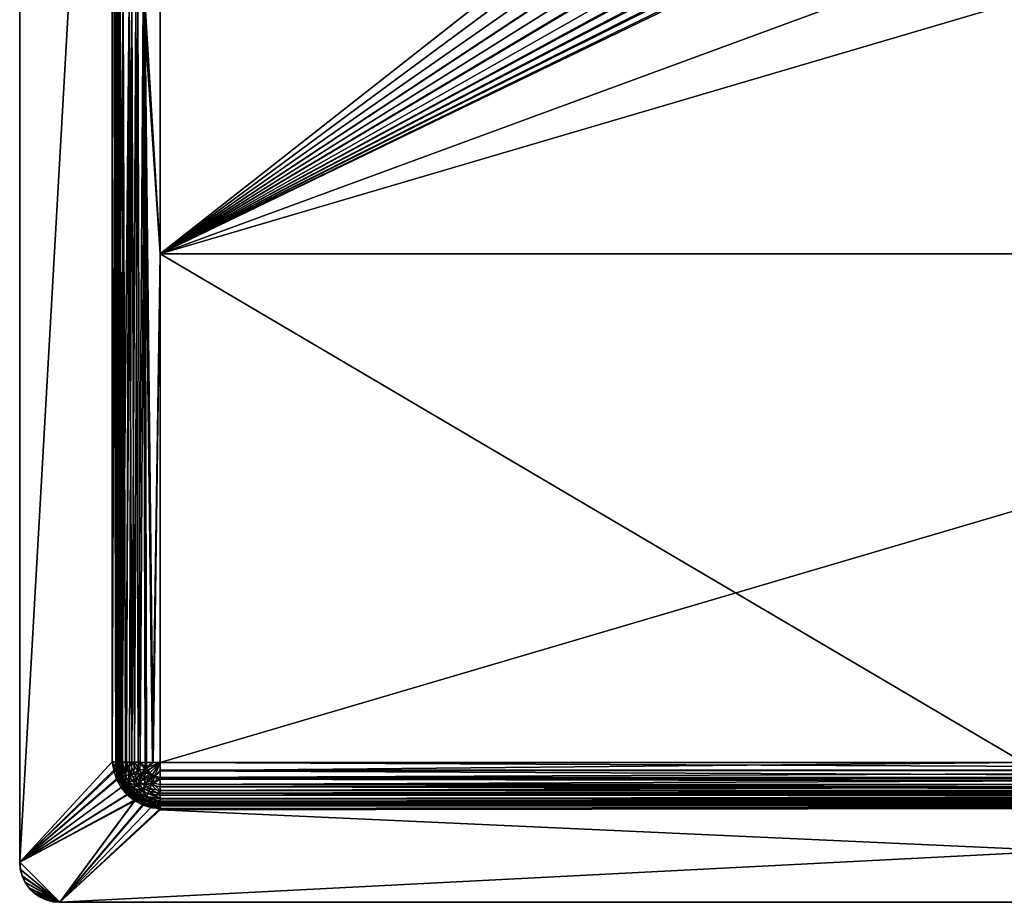
# Model space of a CAD drawing. Units: inches. Extents: x -10.8 to 10.8, y -9.8 to 9.8.
# Drawn here: x -10.8 to -1.2, y -9.8 to -1.2 of the extents above; entities that cross this region are included whole.
import ezdxf

# ---------------------------------------------------------------- set-up
doc = ezdxf.new("R2010")
doc.units = ezdxf.units.IN
doc.layers.get('0').update_dxf_attribs({"true_color": 0xc2ced6})

msp = doc.modelspace()

# ---------------------------------------------------------------- linework, layer by layer
for points in [[(-10.8268, -9.4488), (-10.8268, 9.4488), (-10.8268, 9.4488), (-10.8268, -9.4488)], [(-10.8268, 9.4488), (-10.8268, -9.4488), (-10.8268, -9.4488), (-10.8268, 9.4488)], [(-9.9213, 6.4961), (-10.8268, 9.4488), (-10.8268, -9.4488), (-9.9213, 6.4961)], [(-10.8268, -9.4488), (-10.8268, 9.4488), (-9.9211, 6.4966), (-10.8268, -9.4488)], [(-9.9211, 6.4966), (-9.9213, -8.4646), (-10.8268, -9.4488), (-9.9211, 6.4966)], [(-9.9213, 6.4961), (-10.8268, -9.4488), (-9.9213, -8.4646), (-9.9213, 6.4961)], [(-9.8849, -8.4646), (-9.9213, -8.4646), (-9.9211, 6.4966), (-9.8849, -8.4646)], [(-9.9213, -8.4646), (-9.8656, -8.4646), (-9.8656, 6.4961), (-9.9213, -8.4646)], [(-9.8656, 6.4961), (-9.9213, 6.4961), (-9.9213, -8.4646), (-9.8656, 6.4961)], [(-9.8849, -8.4646), (-9.9211, 6.4966), (-9.8819, 6.4961), (-9.8849, -8.4646)], [(-9.8819, -8.4646), (-9.8849, -8.4646), (-9.8819, 6.4961), (-9.8819, -8.4646)], [(-9.8819, 6.4961), (-9.8819, 6.4961), (-9.8819, -8.4646), (-9.8819, 6.4961)], [(-9.8819, 6.4961), (-9.8819, 1.5092), (-9.8819, -3.4777), (-9.8819, 6.4961)], [(-9.8819, 6.4961), (-9.8819, -3.4777), (-9.8819, -8.4646), (-9.8819, 6.4961)], [(-9.8656, -8.4646), (-9.8481, -8.4646), (-9.8481, 6.4961), (-9.8656, -8.4646)], [(-9.8481, 6.4961), (-9.8656, 6.4961), (-9.8656, -8.4646), (-9.8481, 6.4961)], [(-9.8425, -8.4646), (-9.8425, 6.4961), (-9.8481, 6.4961), (-9.8425, -8.4646)], [(-9.8481, 6.4961), (-9.8481, -8.4646), (-9.8425, -8.4646), (-9.8481, 6.4961)], [(-9.8425, -3.4777), (-9.8425, 1.5092), (-9.8425, 6.4961), (-9.8425, -3.4777)], [(-9.8425, -8.4646), (-9.8425, -3.4777), (-9.8425, 6.4961), (-9.8425, -8.4646)], [(-9.4488, -3.4842), (-9.4488, 1.5027), (-2.9481, 1.6271), (-9.4488, -3.4842)], [(-2.9481, 1.6271), (-2.8057, 1.4373), (-9.4488, -3.4842), (-2.9481, 1.6271)], [(-9.8489, -0.9867), (-9.8819, -3.4777), (-9.8819, 1.5092), (-9.8489, -0.9867)], [(-9.8126, -0.9865), (-9.8425, 1.5092), (-9.8425, -3.4777), (-9.8126, -0.9865)], [(-9.4488, -3.4842), (-9.6146, -0.9902), (-9.4488, 1.5027), (-9.4488, -3.4842)], [(-9.4488, -3.4836), (-9.4488, 1.5033), (-9.5995, -0.9897), (-9.4488, -3.4836)], [(-9.4488, 1.5033), (-9.4488, -3.4836), (-2.4626, 1.1359), (-9.4488, 1.5033)], [(-9.4488, -3.4842), (7.4803, 1.5027), (-0.9846, -8.471), (-9.4488, -3.4842)], [(0.225, 0.0779), (7.4803, 1.5027), (-9.4488, -3.4842), (0.225, 0.0779)], [(-2.6483, 1.266), (-9.4488, -3.4842), (-2.8057, 1.4373), (-2.6483, 1.266)], [(-9.4488, -3.4842), (-2.6483, 1.266), (-2.4795, 1.1146), (-9.4488, -3.4842)], [(-9.4488, -3.4836), (-2.2875, 1.0064), (-2.4626, 1.1359), (-9.4488, -3.4836)], [(-9.4488, -3.4842), (-2.4795, 1.1146), (-2.1201, 0.8733), (-9.4488, -3.4842)], [(-9.4488, -3.4836), (-2.1073, 0.8972), (-2.2875, 1.0064), (-9.4488, -3.4836)], [(-9.4488, -3.4836), (-1.7145, 0.7272), (-2.1073, 0.8972), (-9.4488, -3.4836)], [(-2.1201, 0.8733), (-1.9287, 0.7796), (-9.4488, -3.4842), (-2.1201, 0.8733)], [(-9.4488, -3.4842), (-1.9287, 0.7796), (-1.7228, 0.7013), (-9.4488, -3.4842)], [(-1.7145, 0.7272), (-9.4488, -3.4836), (-1.4983, 0.6676), (-1.7145, 0.7272)], [(-1.7228, 0.7013), (-1.5042, 0.641), (-9.4488, -3.4842), (-1.7228, 0.7013)], [(-1.2718, 0.6282), (-1.4983, 0.6676), (-9.4488, -3.4836), (-1.2718, 0.6282)], [(-9.4488, -3.4842), (-1.5042, 0.641), (-1.275, 0.6012), (-9.4488, -3.4842)], [(-9.4488, -3.4836), (-1.0377, 0.6111), (-1.2718, 0.6282), (-9.4488, -3.4836)], [(7.4803, -3.4836), (-1.0377, 0.6111), (-9.4488, -3.4836), (7.4803, -3.4836)], [(-9.4488, -3.4842), (-1.275, 0.6012), (-1.0383, 0.5839), (-9.4488, -3.4842)], [(0.225, 0.0779), (-9.4488, -3.4842), (-1.0383, 0.5839), (0.225, 0.0779)], [(-9.8753, -8.4657), (-9.8819, -3.4777), (-9.8489, -0.9867), (-9.8753, -8.4657)], [(-9.8489, -0.9867), (-9.8558, -8.4668), (-9.8753, -8.4657), (-9.8489, -0.9867)], [(-9.8558, -8.4668), (-9.8489, -0.9867), (-9.8239, -8.4678), (-9.8558, -8.4668)], [(-9.8239, -8.4678), (-9.8489, -0.9867), (-9.7551, -0.9888), (-9.8239, -8.4678)], [(-9.8126, -0.9865), (-9.8425, -3.4777), (-9.8365, -8.4656), (-9.8126, -0.9865)], [(-9.8365, -8.4656), (-9.8188, -8.4666), (-9.8126, -0.9865), (-9.8365, -8.4656)], [(-9.7551, -0.9888), (-9.7806, -8.4687), (-9.8239, -8.4678), (-9.7551, -0.9888)], [(-9.8188, -8.4666), (-9.7898, -8.4675), (-9.8126, -0.9865), (-9.8188, -8.4666)], [(-9.7272, -0.9884), (-9.8126, -0.9865), (-9.7898, -8.4675), (-9.7272, -0.9884)], [(-9.7898, -8.4675), (-9.7504, -8.4683), (-9.7272, -0.9884), (-9.7898, -8.4675)], [(-9.7551, -0.9888), (-9.7272, -8.4695), (-9.7806, -8.4687), (-9.7551, -0.9888)], [(-9.7272, -8.4695), (-9.7551, -0.9888), (-9.6894, -0.9896), (-9.7272, -8.4695)], [(-9.7272, -0.9884), (-9.7504, -8.4683), (-9.7019, -8.4691), (-9.7272, -0.9884)], [(-9.6676, -0.9891), (-9.7272, -0.9884), (-9.7019, -8.4691), (-9.6676, -0.9891)], [(-9.6894, -0.9896), (-9.6654, -8.4702), (-9.7272, -8.4695), (-9.6894, -0.9896)], [(-9.7019, -8.4691), (-9.6457, -8.4697), (-9.6676, -0.9891), (-9.7019, -8.4691)], [(-9.6654, -8.4702), (-9.6894, -0.9896), (-9.6146, -0.9902), (-9.6654, -8.4702)], [(-9.5995, -0.9897), (-9.6676, -0.9891), (-9.6457, -8.4697), (-9.5995, -0.9897)], [(-9.6146, -0.9902), (-9.5969, -8.4706), (-9.6654, -8.4702), (-9.6146, -0.9902)], [(-9.6457, -8.4697), (-9.5835, -8.4701), (-9.5995, -0.9897), (-9.6457, -8.4697)], [(-9.6146, -0.9902), (-9.4488, -3.4842), (-9.524, -8.4709), (-9.6146, -0.9902)], [(-9.524, -8.4709), (-9.5969, -8.4706), (-9.6146, -0.9902), (-9.524, -8.4709)], [(-9.5172, -8.4704), (-9.4488, -3.4836), (-9.5995, -0.9897), (-9.5172, -8.4704)], [(-9.5995, -0.9897), (-9.5835, -8.4701), (-9.5172, -8.4704), (-9.5995, -0.9897)], [(-9.8753, -8.4657), (-9.8819, -8.4646), (-9.8819, -3.4777), (-9.8753, -8.4657)], [(-9.8819, -3.4777), (-9.8819, -8.4646), (-9.8819, -8.4646), (-9.8819, -3.4777)], [(-9.8365, -8.4656), (-9.8425, -3.4777), (-9.8425, -8.4646), (-9.8365, -8.4656)], [(-9.8425, -8.4646), (-9.8425, -3.4777), (-9.8425, -8.4646), (-9.8425, -8.4646)], [(-9.524, -8.4709), (-9.4488, -3.4842), (-9.4488, -8.471), (-9.524, -8.4709)], [(-9.5172, -8.4704), (-9.4488, -8.4704), (-9.4488, -3.4836), (-9.5172, -8.4704)], [(7.4803, -3.4836), (-9.4488, -3.4836), (-9.4488, -8.4704), (7.4803, -3.4836)], [(-9.4488, -8.4704), (7.4803, -8.4704), (7.4803, -3.4836), (-9.4488, -8.4704)], [(-9.4488, -8.471), (-9.4488, -3.4842), (-0.9846, -8.471), (-9.4488, -8.471)], [(-9.8849, -8.5453), (-9.9213, -8.4646), (-10.8268, -9.4488), (-9.8849, -8.5453)], [(-9.9031, -8.5481), (-10.8268, -9.4488), (-9.9213, -8.4646), (-9.9031, -8.5481)], [(-9.8656, -8.4646), (-9.9213, -8.4646), (-9.8849, -8.5453), (-9.8656, -8.4646)], [(-9.9213, -8.4646), (-9.8849, -8.4646), (-9.9031, -8.5481), (-9.9213, -8.4646)], [(-9.8849, -8.4646), (-9.8746, -8.5436), (-9.9031, -8.5481), (-9.8849, -8.4646)], [(-9.8849, -8.4646), (-9.8819, -8.4646), (-9.8753, -8.5398), (-9.8849, -8.4646)], [(-9.8746, -8.5436), (-9.8849, -8.4646), (-9.8753, -8.5398), (-9.8746, -8.5436)], [(-9.8849, -8.5453), (-9.8586, -8.5404), (-9.8656, -8.4646), (-9.8849, -8.5453)], [(-9.8819, -8.4646), (-9.8753, -8.4657), (-9.8753, -8.5398), (-9.8819, -8.4646)], [(-9.8753, -8.5398), (-9.8819, -8.4646), (-9.8819, -8.4646), (-9.8753, -8.5398)], [(-9.8232, -8.6152), (-9.8753, -8.4657), (-9.8558, -8.4668), (-9.8232, -8.6152)], [(-9.8753, -8.5398), (-9.8753, -8.4657), (-9.8232, -8.6152), (-9.8753, -8.5398)], [(-9.8481, -8.4646), (-9.8656, -8.4646), (-9.8586, -8.5404), (-9.8481, -8.4646)], [(-9.8586, -8.5404), (-9.836, -8.5362), (-9.8481, -8.4646), (-9.8586, -8.5404)], [(-9.8232, -8.6152), (-9.8558, -8.4668), (-9.8239, -8.4678), (-9.8232, -8.6152)], [(-9.8481, -8.4646), (-9.836, -8.5362), (-9.8409, -8.4999), (-9.8481, -8.4646)], [(-9.8425, -8.4646), (-9.8481, -8.4646), (-9.8409, -8.4999), (-9.8425, -8.4646)], [(-9.8425, -8.4646), (-9.8365, -8.5329), (-9.8365, -8.4656), (-9.8425, -8.4646)], [(-9.8365, -8.5329), (-9.8425, -8.4646), (-9.8425, -8.4646), (-9.8365, -8.5329)], [(-9.8365, -8.5329), (-9.8425, -8.4646), (-9.836, -8.5362), (-9.8365, -8.5329)], [(-9.8425, -8.4646), (-9.8409, -8.4999), (-9.836, -8.5362), (-9.8425, -8.4646)], [(-9.8188, -8.4666), (-9.8365, -8.4656), (-9.7892, -8.6015), (-9.8188, -8.4666)], [(-9.7892, -8.6015), (-9.8365, -8.4656), (-9.8365, -8.5329), (-9.7892, -8.6015)], [(-9.8239, -8.4678), (-9.7859, -8.6015), (-9.8232, -8.6152), (-9.8239, -8.4678)], [(-9.7859, -8.6015), (-9.8239, -8.4678), (-9.7806, -8.4687), (-9.7859, -8.6015)], [(-9.7898, -8.4675), (-9.8188, -8.4666), (-9.7892, -8.6015), (-9.7898, -8.4675)], [(-9.7892, -8.6015), (-9.7552, -8.5891), (-9.7898, -8.4675), (-9.7892, -8.6015)], [(-9.7552, -8.5891), (-9.7504, -8.4683), (-9.7898, -8.4675), (-9.7552, -8.5891)], [(-9.7336, -8.5818), (-9.7859, -8.6015), (-9.7806, -8.4687), (-9.7336, -8.5818)], [(-9.7336, -8.5818), (-9.7806, -8.4687), (-9.7272, -8.4695), (-9.7336, -8.5818)], [(-9.7552, -8.5891), (-9.7077, -8.5712), (-9.7504, -8.4683), (-9.7552, -8.5891)], [(-9.7077, -8.5712), (-9.7019, -8.4691), (-9.7504, -8.4683), (-9.7077, -8.5712)], [(-9.6692, -8.5572), (-9.7336, -8.5818), (-9.7272, -8.4695), (-9.6692, -8.5572)], [(-9.6692, -8.5572), (-9.7272, -8.4695), (-9.6654, -8.4702), (-9.6692, -8.5572)], [(-9.7077, -8.5712), (-9.6491, -8.5488), (-9.7019, -8.4691), (-9.7077, -8.5712)], [(-9.6491, -8.5488), (-9.6457, -8.4697), (-9.7019, -8.4691), (-9.6491, -8.5488)], [(-9.597, -8.5293), (-9.6692, -8.5572), (-9.6654, -8.4702), (-9.597, -8.5293)], [(-9.6654, -8.4702), (-9.5969, -8.4706), (-9.597, -8.5293), (-9.6654, -8.4702)], [(-9.6457, -8.4697), (-9.6491, -8.5488), (-9.5836, -8.5234), (-9.6457, -8.4697)], [(-9.5836, -8.5234), (-9.5835, -8.4701), (-9.6457, -8.4697), (-9.5836, -8.5234)], [(-9.597, -8.5293), (-9.5969, -8.4706), (-9.524, -8.4709), (-9.597, -8.5293)], [(-9.4488, -8.471), (-9.597, -8.5293), (-9.524, -8.4709), (-9.4488, -8.471)], [(-9.597, -8.5293), (-9.4488, -8.471), (-9.5823, -8.5578), (-9.597, -8.5293)], [(-9.5836, -8.5234), (-9.5172, -8.4704), (-9.5835, -8.4701), (-9.5836, -8.5234)], [(-9.5836, -8.5234), (-9.5513, -8.5725), (-9.4488, -8.4704), (-9.5836, -8.5234)], [(-9.5836, -8.5234), (-9.4488, -8.4704), (-9.5172, -8.4704), (-9.5836, -8.5234)], [(-9.5823, -8.5578), (-9.4488, -8.471), (-9.5615, -8.5833), (-9.5823, -8.5578)], [(-9.5615, -8.5833), (-9.4488, -8.471), (-9.5361, -8.604), (-9.5615, -8.5833)], [(-9.5513, -8.5725), (-9.5022, -8.6048), (-9.4488, -8.4704), (-9.5513, -8.5725)], [(-9.5361, -8.604), (-9.4488, -8.471), (-9.5075, -8.6188), (-9.5361, -8.604)], [(-9.4488, -8.471), (-9.4488, -8.5546), (-9.5075, -8.6188), (-9.4488, -8.471)], [(-9.4488, -8.4704), (-9.5022, -8.6048), (-9.4488, -8.5464), (-9.4488, -8.4704)], [(-9.4488, -8.4704), (-9.4488, -8.5464), (7.4803, -8.5464), (-9.4488, -8.4704)], [(7.4803, -8.5464), (7.4803, -8.4704), (-9.4488, -8.4704), (7.4803, -8.5464)], [(-9.4488, -8.5546), (-9.4488, -8.471), (-0.9846, -8.471), (-9.4488, -8.5546)], [(-0.9846, -8.471), (7.4803, -8.5489), (-9.4488, -8.5546), (-0.9846, -8.471)], [(-9.8849, -8.5453), (-10.8268, -9.4488), (-9.8611, -8.6278), (-9.8849, -8.5453)], [(-10.8268, -9.4488), (-9.9031, -8.5481), (-9.8789, -8.6344), (-10.8268, -9.4488)], [(-9.8789, -8.6344), (-9.9031, -8.5481), (-9.8746, -8.5436), (-9.8789, -8.6344)], [(-9.8586, -8.5404), (-9.8849, -8.5453), (-9.8611, -8.6278), (-9.8586, -8.5404)], [(-9.8746, -8.5436), (-9.8515, -8.624), (-9.8789, -8.6344), (-9.8746, -8.5436)], [(-9.8753, -8.5398), (-9.8558, -8.6127), (-9.8746, -8.5436), (-9.8753, -8.5398)], [(-9.8232, -8.6152), (-9.8558, -8.6127), (-9.8753, -8.5398), (-9.8232, -8.6152)], [(-9.8746, -8.5436), (-9.8558, -8.6127), (-9.8239, -8.6811), (-9.8746, -8.5436)], [(-9.8239, -8.6811), (-9.8515, -8.624), (-9.8746, -8.5436), (-9.8239, -8.6811)], [(-9.8611, -8.6278), (-9.8363, -8.618), (-9.8586, -8.5404), (-9.8611, -8.6278)], [(-9.836, -8.5362), (-9.8586, -8.5404), (-9.8273, -8.5729), (-9.836, -8.5362)], [(-9.8586, -8.5404), (-9.8363, -8.618), (-9.8273, -8.5729), (-9.8586, -8.5404)], [(-9.8365, -8.5329), (-9.8188, -8.5992), (-9.7892, -8.6015), (-9.8365, -8.5329)], [(-9.8273, -8.5729), (-9.8188, -8.5992), (-9.8365, -8.5329), (-9.8273, -8.5729)], [(-9.8365, -8.5329), (-9.836, -8.5362), (-9.8273, -8.5729), (-9.8365, -8.5329)], [(-9.8273, -8.5729), (-9.8363, -8.618), (-9.8149, -8.6095), (-9.8273, -8.5729)], [(-9.8149, -8.6095), (-9.8188, -8.5992), (-9.8273, -8.5729), (-9.8149, -8.6095)], [(-9.7552, -8.5891), (-9.7892, -8.6015), (-9.7552, -8.667), (-9.7552, -8.5891)], [(-9.7522, -8.6664), (-9.7859, -8.6015), (-9.7336, -8.5818), (-9.7522, -8.6664)], [(-9.6818, -8.621), (-9.7077, -8.5712), (-9.7552, -8.5891), (-9.6818, -8.621)], [(-9.7552, -8.5891), (-9.7246, -8.6481), (-9.6818, -8.621), (-9.7552, -8.5891)], [(-9.7552, -8.667), (-9.7246, -8.6481), (-9.7552, -8.5891), (-9.7552, -8.667)], [(-9.7336, -8.5818), (-9.7051, -8.6367), (-9.7522, -8.6664), (-9.7336, -8.5818)], [(-9.7336, -8.5818), (-9.6692, -8.5572), (-9.6472, -8.5996), (-9.7336, -8.5818)], [(-9.6472, -8.5996), (-9.7051, -8.6367), (-9.7336, -8.5818), (-9.6472, -8.5996)], [(-9.6291, -8.5874), (-9.6491, -8.5488), (-9.7077, -8.5712), (-9.6291, -8.5874)], [(-9.7077, -8.5712), (-9.6818, -8.621), (-9.6291, -8.5874), (-9.7077, -8.5712)], [(-9.6291, -8.5874), (-9.6818, -8.621), (-9.6457, -8.6656), (-9.6291, -8.5874)], [(-9.6472, -8.5996), (-9.6692, -8.5572), (-9.597, -8.5293), (-9.6472, -8.5996)], [(-9.5836, -8.5234), (-9.6491, -8.5488), (-9.6291, -8.5874), (-9.5836, -8.5234)], [(-9.597, -8.5293), (-9.5823, -8.5578), (-9.6472, -8.5996), (-9.597, -8.5293)], [(-9.6164, -8.6375), (-9.6472, -8.5996), (-9.5823, -8.5578), (-9.6164, -8.6375)], [(-9.6457, -8.6656), (-9.6012, -8.6218), (-9.6291, -8.5874), (-9.6457, -8.6656)], [(-9.6291, -8.5874), (-9.5513, -8.5725), (-9.5836, -8.5234), (-9.6291, -8.5874)], [(-9.5513, -8.5725), (-9.6291, -8.5874), (-9.6012, -8.6218), (-9.5513, -8.5725)], [(-9.5823, -8.5578), (-9.5615, -8.5833), (-9.6164, -8.6375), (-9.5823, -8.5578)], [(-9.5785, -8.6683), (-9.6164, -8.6375), (-9.5615, -8.5833), (-9.5785, -8.6683)], [(-9.5022, -8.6048), (-9.5513, -8.5725), (-9.6012, -8.6218), (-9.5022, -8.6048)], [(-9.5615, -8.5833), (-9.5361, -8.604), (-9.5785, -8.6683), (-9.5615, -8.5833)], [(-9.4488, -8.6348), (-9.5075, -8.6188), (-9.4488, -8.5546), (-9.4488, -8.6348)], [(-9.4488, -8.6193), (-9.4488, -8.5464), (-9.5022, -8.6048), (-9.4488, -8.6193)], [(-9.4488, -8.6193), (7.4803, -8.6193), (7.4803, -8.5464), (-9.4488, -8.6193)], [(7.4803, -8.5464), (-9.4488, -8.5464), (-9.4488, -8.6193), (7.4803, -8.5464)], [(-9.4488, -8.5546), (7.4803, -8.5489), (7.4803, -8.6283), (-9.4488, -8.5546)], [(7.4803, -8.6283), (-9.4488, -8.6348), (-9.4488, -8.5546), (7.4803, -8.6283)], [(-10.8268, -9.4488), (-9.82, -8.7072), (-9.8611, -8.6278), (-10.8268, -9.4488)], [(-9.8321, -8.7152), (-10.8268, -9.4488), (-9.8789, -8.6344), (-9.8321, -8.7152)], [(-9.8789, -8.6344), (-9.8515, -8.624), (-9.8113, -8.7015), (-9.8789, -8.6344)], [(-9.8113, -8.7015), (-9.8321, -8.7152), (-9.8789, -8.6344), (-9.8113, -8.7015)], [(-9.8363, -8.618), (-9.8611, -8.6278), (-9.82, -8.7072), (-9.8363, -8.618)], [(-9.8239, -8.6811), (-9.8558, -8.6127), (-9.8232, -8.6152), (-9.8239, -8.6811)], [(-9.8239, -8.6811), (-9.8113, -8.7015), (-9.8515, -8.624), (-9.8239, -8.6811)], [(-9.8149, -8.6095), (-9.8363, -8.618), (-9.7985, -8.6454), (-9.8149, -8.6095)], [(-9.8363, -8.618), (-9.7977, -8.6926), (-9.7985, -8.6454), (-9.8363, -8.618)], [(-9.82, -8.7072), (-9.7977, -8.6926), (-9.8363, -8.618), (-9.82, -8.7072)], [(-9.8232, -8.6152), (-9.7859, -8.6873), (-9.8239, -8.6811), (-9.8232, -8.6152)], [(-9.8113, -8.7015), (-9.8239, -8.6811), (-9.7806, -8.7429), (-9.8113, -8.7015)], [(-9.7806, -8.7429), (-9.8239, -8.6811), (-9.7859, -8.6873), (-9.7806, -8.7429)], [(-9.7859, -8.6873), (-9.8232, -8.6152), (-9.7859, -8.6015), (-9.7859, -8.6873)], [(-9.7892, -8.6015), (-9.8188, -8.5992), (-9.7898, -8.6614), (-9.7892, -8.6015)], [(-9.7985, -8.6454), (-9.7898, -8.6614), (-9.8188, -8.5992), (-9.7985, -8.6454)], [(-9.8188, -8.5992), (-9.8149, -8.6095), (-9.7985, -8.6454), (-9.8188, -8.5992)], [(-9.7985, -8.6454), (-9.7977, -8.6926), (-9.7783, -8.68), (-9.7985, -8.6454)], [(-9.7783, -8.68), (-9.7898, -8.6614), (-9.7985, -8.6454), (-9.7783, -8.68)], [(-9.7783, -8.68), (-9.7977, -8.6926), (-9.7545, -8.7127), (-9.7783, -8.68)], [(-9.7898, -8.6614), (-9.7552, -8.667), (-9.7892, -8.6015), (-9.7898, -8.6614)], [(-9.7552, -8.667), (-9.7898, -8.6614), (-9.7504, -8.7176), (-9.7552, -8.667)], [(-9.7504, -8.7176), (-9.7898, -8.6614), (-9.7783, -8.68), (-9.7504, -8.7176)], [(-9.7859, -8.6015), (-9.7522, -8.6664), (-9.7859, -8.6873), (-9.7859, -8.6015)], [(-9.7859, -8.6873), (-9.7522, -8.6664), (-9.7051, -8.7244), (-9.7859, -8.6873)], [(-9.7051, -8.7244), (-9.7336, -8.7516), (-9.7859, -8.6873), (-9.7051, -8.7244)], [(-9.7859, -8.6873), (-9.7336, -8.7516), (-9.7806, -8.7429), (-9.7859, -8.6873)], [(-9.7783, -8.68), (-9.7545, -8.7127), (-9.7504, -8.7176), (-9.7783, -8.68)], [(-9.6818, -8.7008), (-9.7246, -8.6481), (-9.7552, -8.667), (-9.6818, -8.7008)], [(-9.7552, -8.667), (-9.7077, -8.7255), (-9.6818, -8.7008), (-9.7552, -8.667)], [(-9.7504, -8.7176), (-9.7077, -8.7255), (-9.7552, -8.667), (-9.7504, -8.7176)], [(-9.7051, -8.7244), (-9.7522, -8.6664), (-9.7051, -8.6367), (-9.7051, -8.7244)], [(-9.6818, -8.621), (-9.7246, -8.6481), (-9.6818, -8.7008), (-9.6818, -8.621)], [(-9.6654, -8.6857), (-9.7051, -8.6367), (-9.6472, -8.5996), (-9.6654, -8.6857)], [(-9.7051, -8.6367), (-9.6654, -8.6857), (-9.7051, -8.7244), (-9.7051, -8.6367)], [(-9.6472, -8.7715), (-9.7051, -8.7244), (-9.6654, -8.6857), (-9.6472, -8.7715)], [(-9.6818, -8.7008), (-9.6457, -8.6656), (-9.6818, -8.621), (-9.6818, -8.7008)], [(-9.6457, -8.6656), (-9.6818, -8.7008), (-9.6291, -8.7436), (-9.6457, -8.6656)], [(-9.6472, -8.5996), (-9.6164, -8.6375), (-9.6654, -8.6857), (-9.6472, -8.5996)], [(-9.6654, -8.6857), (-9.6164, -8.6375), (-9.5785, -8.6683), (-9.6654, -8.6857)], [(-9.5785, -8.6683), (-9.6164, -8.7254), (-9.6654, -8.6857), (-9.5785, -8.6683)], [(-9.6654, -8.6857), (-9.6164, -8.7254), (-9.6472, -8.7715), (-9.6654, -8.6857)], [(-9.6012, -8.6218), (-9.6457, -8.6656), (-9.6012, -8.7017), (-9.6012, -8.6218)], [(-9.6291, -8.7436), (-9.6012, -8.7017), (-9.6457, -8.6656), (-9.6291, -8.7436)], [(-9.6164, -8.7254), (-9.5785, -8.6683), (-9.5361, -8.6903), (-9.6164, -8.7254)], [(-9.6012, -8.6218), (-9.5667, -8.6498), (-9.5022, -8.6048), (-9.6012, -8.6218)], [(-9.6012, -8.7017), (-9.5667, -8.6498), (-9.6012, -8.6218), (-9.6012, -8.7017)], [(-9.5281, -8.6698), (-9.5667, -8.6498), (-9.6012, -8.7017), (-9.5281, -8.6698)], [(-9.6012, -8.7017), (-9.5513, -8.7275), (-9.5281, -8.6698), (-9.6012, -8.7017)], [(-9.5361, -8.6903), (-9.5785, -8.6683), (-9.5361, -8.604), (-9.5361, -8.6903)], [(-9.5022, -8.6048), (-9.5667, -8.6498), (-9.5281, -8.6698), (-9.5022, -8.6048)], [(-9.5281, -8.6698), (-9.5513, -8.7275), (-9.4488, -8.745), (-9.5281, -8.6698)], [(-9.5361, -8.604), (-9.5075, -8.6188), (-9.5361, -8.6903), (-9.5361, -8.604)], [(-9.5361, -8.6903), (-9.5075, -8.6188), (-9.4488, -8.6348), (-9.5361, -8.6903)], [(-9.4488, -8.6348), (-9.4488, -8.7085), (-9.5361, -8.6903), (-9.4488, -8.6348)], [(-9.4488, -8.6193), (-9.5022, -8.6048), (-9.5281, -8.6698), (-9.4488, -8.6193)], [(-9.5281, -8.6698), (-9.4488, -8.6863), (-9.4488, -8.6193), (-9.5281, -8.6698)], [(-9.4488, -8.745), (-9.4488, -8.6863), (-9.5281, -8.6698), (-9.4488, -8.745)], [(7.4803, -8.6193), (-9.4488, -8.6193), (-9.4488, -8.6863), (7.4803, -8.6193)], [(-9.4488, -8.6863), (7.4803, -8.6863), (7.4803, -8.6193), (-9.4488, -8.6863)], [(7.4803, -8.6672), (-9.4488, -8.6348), (7.4803, -8.6283), (7.4803, -8.6672)], [(-9.4488, -8.7085), (-9.4488, -8.6348), (7.4803, -8.6672), (-9.4488, -8.7085)], [(7.4803, -8.6672), (7.4803, -8.7046), (-9.4488, -8.7085), (7.4803, -8.6672)], [(-9.4488, -8.745), (7.4803, -8.745), (7.4803, -8.6863), (-9.4488, -8.745)], [(7.4803, -8.6863), (-9.4488, -8.6863), (-9.4488, -8.745), (7.4803, -8.6863)], [(-9.82, -8.7072), (-10.8268, -9.4488), (-9.7624, -8.7781), (-9.82, -8.7072)], [(-10.8268, -9.4488), (-9.8321, -8.7152), (-9.7726, -8.7884), (-10.8268, -9.4488)], [(-9.6915, -8.8357), (-9.7624, -8.7781), (-10.8268, -9.4488), (-9.6915, -8.8357)], [(-9.7726, -8.7884), (-9.8321, -8.7152), (-9.8113, -8.7015), (-9.7726, -8.7884)], [(-9.7977, -8.6926), (-9.82, -8.7072), (-9.7624, -8.7781), (-9.7977, -8.6926)], [(-9.7806, -8.7429), (-9.7551, -8.7708), (-9.8113, -8.7015), (-9.7806, -8.7429)], [(-9.8113, -8.7015), (-9.7551, -8.7708), (-9.7726, -8.7884), (-9.8113, -8.7015)], [(-9.7977, -8.6926), (-9.7435, -8.7593), (-9.7545, -8.7127), (-9.7977, -8.6926)], [(-9.7624, -8.7781), (-9.7435, -8.7593), (-9.7977, -8.6926), (-9.7624, -8.7781)], [(-9.7806, -8.7429), (-9.7336, -8.7516), (-9.7272, -8.7963), (-9.7806, -8.7429)], [(-9.7806, -8.7429), (-9.7272, -8.7963), (-9.7551, -8.7708), (-9.7806, -8.7429)], [(-9.7726, -8.7884), (-9.7551, -8.7708), (-9.6994, -8.8479), (-9.7726, -8.7884)], [(-9.6769, -8.8134), (-9.7435, -8.7593), (-9.7624, -8.7781), (-9.6769, -8.8134)], [(-9.7624, -8.7781), (-9.6915, -8.8357), (-9.6769, -8.8134), (-9.7624, -8.7781)], [(-9.7272, -8.7963), (-9.7218, -8.8008), (-9.7551, -8.7708), (-9.7272, -8.7963)], [(-9.6994, -8.8479), (-9.7551, -8.7708), (-9.7218, -8.8008), (-9.6994, -8.8479)], [(-9.7545, -8.7127), (-9.7435, -8.7593), (-9.7272, -8.743), (-9.7545, -8.7127)], [(-9.7545, -8.7127), (-9.7272, -8.743), (-9.7504, -8.7176), (-9.7545, -8.7127)], [(-9.7504, -8.7176), (-9.7019, -8.7662), (-9.7077, -8.7255), (-9.7504, -8.7176)], [(-9.7504, -8.7176), (-9.7272, -8.743), (-9.7019, -8.7662), (-9.7504, -8.7176)], [(-9.7272, -8.743), (-9.7435, -8.7593), (-9.697, -8.7702), (-9.7272, -8.743)], [(-9.7435, -8.7593), (-9.6769, -8.8134), (-9.697, -8.7702), (-9.7435, -8.7593)], [(-9.7336, -8.7516), (-9.7051, -8.7244), (-9.6472, -8.7715), (-9.7336, -8.7516)], [(-9.6472, -8.7715), (-9.6692, -8.8039), (-9.7336, -8.7516), (-9.6472, -8.7715)], [(-9.7272, -8.7963), (-9.7336, -8.7516), (-9.6692, -8.8039), (-9.7272, -8.7963)], [(-9.7019, -8.7662), (-9.7272, -8.743), (-9.697, -8.7702), (-9.7019, -8.7662)], [(-9.6291, -8.7436), (-9.6818, -8.7008), (-9.7077, -8.7255), (-9.6291, -8.7436)], [(-9.7077, -8.7255), (-9.6491, -8.7731), (-9.6291, -8.7436), (-9.7077, -8.7255)], [(-9.6491, -8.7731), (-9.7077, -8.7255), (-9.7019, -8.7662), (-9.6491, -8.7731)], [(-9.7019, -8.7662), (-9.6457, -8.8055), (-9.6491, -8.7731), (-9.7019, -8.7662)], [(-9.6643, -8.7941), (-9.6457, -8.8055), (-9.7019, -8.7662), (-9.6643, -8.7941)], [(-9.7019, -8.7662), (-9.697, -8.7702), (-9.6643, -8.7941), (-9.7019, -8.7662)], [(-9.697, -8.7702), (-9.6769, -8.8134), (-9.6643, -8.7941), (-9.697, -8.7702)], [(-9.597, -8.8413), (-9.6692, -8.8039), (-9.6472, -8.7715), (-9.597, -8.8413)], [(-9.6291, -8.7436), (-9.6491, -8.7731), (-9.5836, -8.8071), (-9.6291, -8.7436)], [(-9.5836, -8.8071), (-9.6491, -8.7731), (-9.6457, -8.8055), (-9.5836, -8.8071)], [(-9.5823, -8.8051), (-9.6472, -8.7715), (-9.6164, -8.7254), (-9.5823, -8.8051)], [(-9.6472, -8.7715), (-9.5823, -8.8051), (-9.597, -8.8413), (-9.6472, -8.7715)], [(-9.5513, -8.7275), (-9.6012, -8.7017), (-9.6291, -8.7436), (-9.5513, -8.7275)], [(-9.6291, -8.7436), (-9.5701, -8.7741), (-9.5513, -8.7275), (-9.6291, -8.7436)], [(-9.5836, -8.8071), (-9.5701, -8.7741), (-9.6291, -8.7436), (-9.5836, -8.8071)], [(-9.5361, -8.6903), (-9.5615, -8.7538), (-9.6164, -8.7254), (-9.5361, -8.6903)], [(-9.6164, -8.7254), (-9.5615, -8.7538), (-9.5823, -8.8051), (-9.6164, -8.7254)], [(-9.5701, -8.7741), (-9.5836, -8.8071), (-9.4488, -8.8289), (-9.5701, -8.7741)], [(-9.4488, -8.826), (-9.5823, -8.8051), (-9.5615, -8.7538), (-9.4488, -8.826)], [(-9.5513, -8.7275), (-9.5701, -8.7741), (-9.4488, -8.7931), (-9.5513, -8.7275)], [(-9.4488, -8.8289), (-9.4488, -8.7931), (-9.5701, -8.7741), (-9.4488, -8.8289)], [(-9.4488, -8.7731), (-9.5615, -8.7538), (-9.5361, -8.6903), (-9.4488, -8.7731)], [(-9.5615, -8.7538), (-9.4488, -8.7731), (-9.4488, -8.826), (-9.5615, -8.7538)], [(-9.4488, -8.7931), (-9.4488, -8.745), (-9.5513, -8.7275), (-9.4488, -8.7931)], [(-9.5361, -8.6903), (-9.4488, -8.7085), (-9.4488, -8.7731), (-9.5361, -8.6903)], [(-9.4488, -8.7085), (7.4803, -8.7046), (7.4803, -8.74), (-9.4488, -8.7085)], [(-9.4488, -8.7731), (-9.4488, -8.7085), (7.4803, -8.74), (-9.4488, -8.7731)], [(7.4803, -8.74), (7.4803, -8.7727), (-9.4488, -8.7731), (7.4803, -8.74)], [(-9.4488, -8.7931), (7.4803, -8.7931), (7.4803, -8.745), (-9.4488, -8.7931)], [(7.4803, -8.745), (-9.4488, -8.745), (-9.4488, -8.7931), (7.4803, -8.745)], [(-9.4488, -8.7731), (7.4803, -8.7727), (7.4803, -8.8022), (-9.4488, -8.7731)], [(7.4803, -8.8022), (-9.4488, -8.826), (-9.4488, -8.7731), (7.4803, -8.8022)], [(-10.8268, -9.4488), (-9.7726, -8.7884), (-9.6994, -8.8479), (-10.8268, -9.4488)], [(-10.8268, -9.4488), (-10.4331, -9.8425), (-9.6915, -8.8357), (-10.8268, -9.4488)], [(-9.6994, -8.8479), (-10.4331, -9.8425), (-10.8268, -9.4488), (-9.6994, -8.8479)], [(-9.6915, -8.8357), (-10.4331, -9.8425), (-9.6121, -8.8769), (-9.6915, -8.8357)], [(-9.6174, -8.8904), (-10.4331, -9.8425), (-9.6994, -8.8479), (-9.6174, -8.8904)], [(-9.5295, -8.9006), (-9.6121, -8.8769), (-10.4331, -9.8425), (-9.5295, -8.9006)], [(-9.6692, -8.8039), (-9.6654, -8.8396), (-9.7272, -8.7963), (-9.6692, -8.8039)], [(-9.6858, -8.8271), (-9.7218, -8.8008), (-9.7272, -8.7963), (-9.6858, -8.8271)], [(-9.7272, -8.7963), (-9.6654, -8.8396), (-9.6858, -8.8271), (-9.7272, -8.7963)], [(-9.6994, -8.8479), (-9.7218, -8.8008), (-9.6858, -8.8271), (-9.6994, -8.8479)], [(-9.6994, -8.8479), (-9.6858, -8.8271), (-9.6477, -8.8493), (-9.6994, -8.8479)], [(-9.6994, -8.8479), (-9.6083, -8.8672), (-9.6174, -8.8904), (-9.6994, -8.8479)], [(-9.6477, -8.8493), (-9.6083, -8.8672), (-9.6994, -8.8479), (-9.6477, -8.8493)], [(-9.6022, -8.8521), (-9.6769, -8.8134), (-9.6915, -8.8357), (-9.6022, -8.8521)], [(-9.6915, -8.8357), (-9.6121, -8.8769), (-9.6022, -8.8521), (-9.6915, -8.8357)], [(-9.6477, -8.8493), (-9.6858, -8.8271), (-9.6654, -8.8396), (-9.6477, -8.8493)], [(-9.6643, -8.7941), (-9.6769, -8.8134), (-9.6296, -8.8143), (-9.6643, -8.7941)], [(-9.6769, -8.8134), (-9.6022, -8.8521), (-9.6296, -8.8143), (-9.6769, -8.8134)], [(-9.6654, -8.8396), (-9.6692, -8.8039), (-9.597, -8.8413), (-9.6654, -8.8396)], [(-9.597, -8.8413), (-9.5969, -8.8715), (-9.6654, -8.8396), (-9.597, -8.8413)], [(-9.6654, -8.8396), (-9.5969, -8.8715), (-9.6477, -8.8493), (-9.6654, -8.8396)], [(-9.6296, -8.8143), (-9.6457, -8.8055), (-9.6643, -8.7941), (-9.6296, -8.8143)], [(-9.5969, -8.8715), (-9.6083, -8.8672), (-9.6477, -8.8493), (-9.5969, -8.8715)], [(-9.6457, -8.8055), (-9.5835, -8.8345), (-9.5836, -8.8071), (-9.6457, -8.8055)], [(-9.5835, -8.8345), (-9.6457, -8.8055), (-9.6296, -8.8143), (-9.5835, -8.8345)], [(-9.6296, -8.8143), (-9.6022, -8.8521), (-9.5937, -8.8306), (-9.6296, -8.8143)], [(-9.6296, -8.8143), (-9.5937, -8.8306), (-9.5835, -8.8345), (-9.6296, -8.8143)], [(-9.6174, -8.8904), (-9.6083, -8.8672), (-9.5279, -8.8904), (-9.6174, -8.8904)], [(-9.5247, -8.8744), (-9.6022, -8.8521), (-9.6121, -8.8769), (-9.5247, -8.8744)], [(-9.6121, -8.8769), (-9.5295, -8.9006), (-9.5247, -8.8744), (-9.6121, -8.8769)], [(-9.5279, -8.8904), (-9.6083, -8.8672), (-9.5969, -8.8715), (-9.5279, -8.8904)], [(-9.5937, -8.8306), (-9.6022, -8.8521), (-9.5572, -8.8431), (-9.5937, -8.8306)], [(-9.5572, -8.8431), (-9.6022, -8.8521), (-9.5247, -8.8744), (-9.5572, -8.8431)], [(-9.4488, -8.8653), (-9.597, -8.8413), (-9.5823, -8.8051), (-9.4488, -8.8653)], [(-9.597, -8.8413), (-9.4488, -8.8653), (-9.4488, -8.8895), (-9.597, -8.8413)], [(-9.524, -8.8911), (-9.5969, -8.8715), (-9.597, -8.8413), (-9.524, -8.8911)], [(-9.597, -8.8413), (-9.4488, -8.8895), (-9.524, -8.8911), (-9.597, -8.8413)], [(-9.5969, -8.8715), (-9.524, -8.8911), (-9.5279, -8.8904), (-9.5969, -8.8715)], [(-9.5572, -8.8431), (-9.5835, -8.8345), (-9.5937, -8.8306), (-9.5572, -8.8431)], [(-9.5836, -8.8071), (-9.5835, -8.8345), (-9.5172, -8.8523), (-9.5836, -8.8071)], [(-9.5172, -8.8523), (-9.4488, -8.8509), (-9.5836, -8.8071), (-9.5172, -8.8523)], [(-9.5836, -8.8071), (-9.4488, -8.8509), (-9.4488, -8.8289), (-9.5836, -8.8071)], [(-9.5172, -8.8523), (-9.5835, -8.8345), (-9.5572, -8.8431), (-9.5172, -8.8523)], [(-9.5823, -8.8051), (-9.4488, -8.826), (-9.4488, -8.8653), (-9.5823, -8.8051)], [(-9.5572, -8.8431), (-9.5247, -8.8744), (-9.5205, -8.8517), (-9.5572, -8.8431)], [(-9.5572, -8.8431), (-9.5205, -8.8517), (-9.5172, -8.8523), (-9.5572, -8.8431)], [(-9.5247, -8.8744), (-9.5295, -8.9006), (-9.4481, -8.9372), (-9.5247, -8.8744)], [(-9.5205, -8.8517), (-9.5247, -8.8744), (-9.4842, -8.8567), (-9.5205, -8.8517)], [(-9.4842, -8.8567), (-9.5247, -8.8744), (-9.4488, -8.8813), (-9.4842, -8.8567)], [(-9.4481, -8.9372), (-9.4488, -8.8813), (-9.5247, -8.8744), (-9.4481, -8.9372)], [(-9.5172, -8.8523), (-9.5205, -8.8517), (-9.4488, -8.8583), (-9.5172, -8.8523)], [(-9.4842, -8.8567), (-9.4488, -8.8583), (-9.5205, -8.8517), (-9.4842, -8.8567)], [(-9.4488, -8.8509), (-9.5172, -8.8523), (-9.4488, -8.8583), (-9.4488, -8.8509)], [(-9.5172, -8.8523), (-9.4488, -8.8583), (-9.4488, -8.8583), (-9.5172, -8.8523)], [(-9.4842, -8.8567), (-9.4488, -8.8813), (-9.4488, -8.8583), (-9.4842, -8.8567)], [(-9.4488, -8.8583), (-9.4842, -8.8567), (-9.4488, -8.8583), (-9.4488, -8.8583)], [(-9.4488, -8.8289), (7.4803, -8.8289), (7.4803, -8.7931), (-9.4488, -8.8289)], [(7.4803, -8.7931), (-9.4488, -8.7931), (-9.4488, -8.8289), (7.4803, -8.7931)], [(-9.4488, -8.826), (7.4803, -8.8022), (7.4803, -8.828), (-9.4488, -8.826)], [(7.4803, -8.8499), (-9.4488, -8.8653), (-9.4488, -8.826), (7.4803, -8.8499)], [(-9.4488, -8.826), (7.4803, -8.828), (7.4803, -8.8499), (-9.4488, -8.826)], [(-9.4488, -8.8509), (7.4803, -8.8509), (7.4803, -8.8289), (-9.4488, -8.8509)], [(7.4803, -8.8289), (-9.4488, -8.8289), (-9.4488, -8.8509), (7.4803, -8.8289)], [(-9.4488, -8.8653), (7.4803, -8.8499), (7.4803, -8.8676), (-9.4488, -8.8653)], [(7.4803, -8.8509), (-9.4488, -8.8509), (-9.4488, -8.8583), (7.4803, -8.8509)], [(-9.4488, -8.8583), (7.4803, -8.8583), (7.4803, -8.8509), (-9.4488, -8.8583)], [(-9.4488, -8.8813), (7.4803, -8.8813), (7.4803, -8.8583), (-9.4488, -8.8813)], [(-9.4488, -8.8583), (-9.4488, -8.8583), (7.4803, -8.8583), (-9.4488, -8.8583)], [(7.4803, -8.8583), (7.4803, -8.8583), (-9.4488, -8.8583), (7.4803, -8.8583)], [(7.4803, -8.8583), (-9.4488, -8.8583), (-9.4488, -8.8583), (7.4803, -8.8583)], [(7.4803, -8.8583), (-9.4488, -8.8583), (-9.4488, -8.8813), (7.4803, -8.8583)], [(-9.4488, -8.8895), (-9.4488, -8.8653), (7.4803, -8.8676), (-9.4488, -8.8895)], [(7.4803, -8.8676), (7.4803, -8.8905), (-9.4488, -8.8895), (7.4803, -8.8676)], [(-9.4488, -8.9219), (-10.4331, -9.8425), (-9.6174, -8.8904), (-9.4488, -8.9219)], [(-10.4331, -9.8425), (-9.4481, -8.9372), (-9.5295, -8.9006), (-10.4331, -9.8425)], [(7.4803, -8.9225), (-10.4331, -9.8425), (-9.4488, -8.9219), (7.4803, -8.9225)], [(-10.4331, -9.8425), (7.4803, -8.9225), (10.4331, -9.8425), (-10.4331, -9.8425)], [(-9.4481, -8.9372), (-10.4331, -9.8425), (10.4331, -9.8425), (-9.4481, -8.9372)], [(-9.5279, -8.8904), (-9.5322, -8.9149), (-9.6174, -8.8904), (-9.5279, -8.8904)], [(-9.6174, -8.8904), (-9.5322, -8.9149), (-9.4488, -8.9219), (-9.6174, -8.8904)], [(-9.5322, -8.9149), (-9.5279, -8.8904), (-9.4488, -8.9219), (-9.5322, -8.9149)], [(-9.524, -8.8911), (-9.4488, -8.8976), (-9.5279, -8.8904), (-9.524, -8.8911)], [(-9.4877, -8.8959), (-9.5279, -8.8904), (-9.4488, -8.8976), (-9.4877, -8.8959)], [(-9.4877, -8.8959), (-9.4488, -8.9219), (-9.5279, -8.8904), (-9.4877, -8.8959)], [(-9.4488, -8.8895), (-9.4488, -8.8976), (-9.524, -8.8911), (-9.4488, -8.8895)], [(-9.524, -8.8911), (-9.4488, -8.8976), (-9.4488, -8.8976), (-9.524, -8.8911)], [(-9.4488, -8.8976), (-9.4488, -8.8976), (-9.4877, -8.8959), (-9.4488, -8.8976)], [(-9.4488, -8.8976), (-9.4488, -8.9219), (-9.4877, -8.8959), (-9.4488, -8.8976)], [(7.4803, -8.8813), (-9.4488, -8.8813), (-9.4481, -8.9372), (7.4803, -8.8813)], [(-9.4488, -8.8976), (-9.4488, -8.8895), (7.4803, -8.8905), (-9.4488, -8.8976)], [(7.4803, -8.8905), (7.4803, -8.8976), (-9.4488, -8.8976), (7.4803, -8.8905)], [(7.4803, -8.8976), (7.4803, -8.8976), (-9.4488, -8.8976), (7.4803, -8.8976)], [(-9.4488, -8.8976), (-9.4488, -8.8976), (7.4803, -8.8976), (-9.4488, -8.8976)], [(7.4803, -8.8976), (-9.4488, -8.8976), (-9.4488, -8.8976), (7.4803, -8.8976)], [(-9.4488, -8.8976), (7.4803, -8.8976), (7.4803, -8.8976), (-9.4488, -8.8976)], [(-9.4488, -8.9219), (-9.4488, -8.8976), (7.4803, -8.8976), (-9.4488, -8.9219)], [(7.4803, -8.8976), (7.4803, -8.9225), (-9.4488, -8.9219), (7.4803, -8.8976)], [(-9.4481, -8.9372), (7.4803, -8.908), (7.4803, -8.8813), (-9.4481, -8.9372)], [(-9.4481, -8.9372), (10.4331, -9.8425), (7.4803, -8.908), (-9.4481, -8.9372)], [(-10.8208, -9.5172), (-10.8202, -9.5205), (-10.8268, -9.4488), (-10.8208, -9.5172)], [(-10.8268, -9.4488), (-10.8268, -9.4488), (-10.8208, -9.5172), (-10.8268, -9.4488)], [(-10.8268, -9.4488), (-10.8202, -9.5205), (-10.4331, -9.8425), (-10.8268, -9.4488)], [(-10.8268, -9.4488), (-10.4331, -9.8425), (-10.8208, -9.5172), (-10.8268, -9.4488)], [(-10.8202, -9.5205), (-10.8208, -9.5172), (-10.803, -9.5835), (-10.8202, -9.5205)], [(-10.8208, -9.5172), (-10.4331, -9.8425), (-10.803, -9.5835), (-10.8208, -9.5172)], [(-10.803, -9.5835), (-10.7991, -9.5937), (-10.8202, -9.5205), (-10.803, -9.5835)], [(-10.8202, -9.5205), (-10.7991, -9.5937), (-10.4331, -9.8425), (-10.8202, -9.5205)], [(-10.7732, -9.649), (-10.7991, -9.5937), (-10.803, -9.5835), (-10.7732, -9.649)], [(-10.803, -9.5835), (-10.774, -9.6457), (-10.7732, -9.649), (-10.803, -9.5835)], [(-10.803, -9.5835), (-10.4331, -9.8425), (-10.774, -9.6457), (-10.803, -9.5835)], [(-10.7732, -9.649), (-10.4331, -9.8425), (-10.7991, -9.5937), (-10.7732, -9.649)], [(-10.774, -9.6457), (-10.7347, -9.7019), (-10.7732, -9.649), (-10.774, -9.6457)], [(-10.4331, -9.8425), (-10.7347, -9.7019), (-10.774, -9.6457), (-10.4331, -9.8425)], [(-10.7347, -9.7019), (-10.7258, -9.7129), (-10.7732, -9.649), (-10.7347, -9.7019)], [(-10.7732, -9.649), (-10.7258, -9.7129), (-10.4331, -9.8425), (-10.7732, -9.649)], [(-10.7347, -9.7019), (-10.6861, -9.7504), (-10.7258, -9.7129), (-10.7347, -9.7019)], [(-10.6861, -9.7504), (-10.7347, -9.7019), (-10.4331, -9.8425), (-10.6861, -9.7504)], [(-10.6861, -9.7504), (-10.6812, -9.7545), (-10.7258, -9.7129), (-10.6861, -9.7504)], [(-10.4331, -9.8425), (-10.7258, -9.7129), (-10.6812, -9.7545), (-10.4331, -9.8425)], [(-10.6314, -9.7899), (-10.6812, -9.7545), (-10.6861, -9.7504), (-10.6314, -9.7899)], [(-10.6861, -9.7504), (-10.6299, -9.7898), (-10.6314, -9.7899), (-10.6861, -9.7504)], [(-10.4331, -9.8425), (-10.6299, -9.7898), (-10.6861, -9.7504), (-10.4331, -9.8425)], [(-10.6812, -9.7545), (-10.6314, -9.7899), (-10.4331, -9.8425), (-10.6812, -9.7545)], [(-10.6314, -9.7899), (-10.6299, -9.7898), (-10.5677, -9.8188), (-10.6314, -9.7899)], [(-10.5677, -9.8188), (-10.578, -9.8149), (-10.6314, -9.7899), (-10.5677, -9.8188)], [(-10.4331, -9.8425), (-10.6314, -9.7899), (-10.578, -9.8149), (-10.4331, -9.8425)], [(-10.4331, -9.8425), (-10.5677, -9.8188), (-10.6299, -9.7898), (-10.4331, -9.8425)], [(-10.5047, -9.836), (-10.578, -9.8149), (-10.5677, -9.8188), (-10.5047, -9.836)], [(-10.578, -9.8149), (-10.5047, -9.836), (-10.4331, -9.8425), (-10.578, -9.8149)], [(-10.5677, -9.8188), (-10.5014, -9.8365), (-10.5047, -9.836), (-10.5677, -9.8188)], [(-10.5014, -9.8365), (-10.5677, -9.8188), (-10.4331, -9.8425), (-10.5014, -9.8365)], [(-10.4331, -9.8425), (-10.5047, -9.836), (-10.5014, -9.8365), (-10.4331, -9.8425)], [(-10.5014, -9.8365), (-10.4331, -9.8425), (-10.4331, -9.8425), (-10.5014, -9.8365)], [(10.4331, -9.8425), (-10.4331, -9.8425), (-10.4331, -9.8425), (10.4331, -9.8425)], [(-10.4331, -9.8425), (10.4331, -9.8425), (10.4331, -9.8425), (-10.4331, -9.8425)]]:
    msp.add_lwpolyline(points)

doc.saveas('drawing.dxf')
